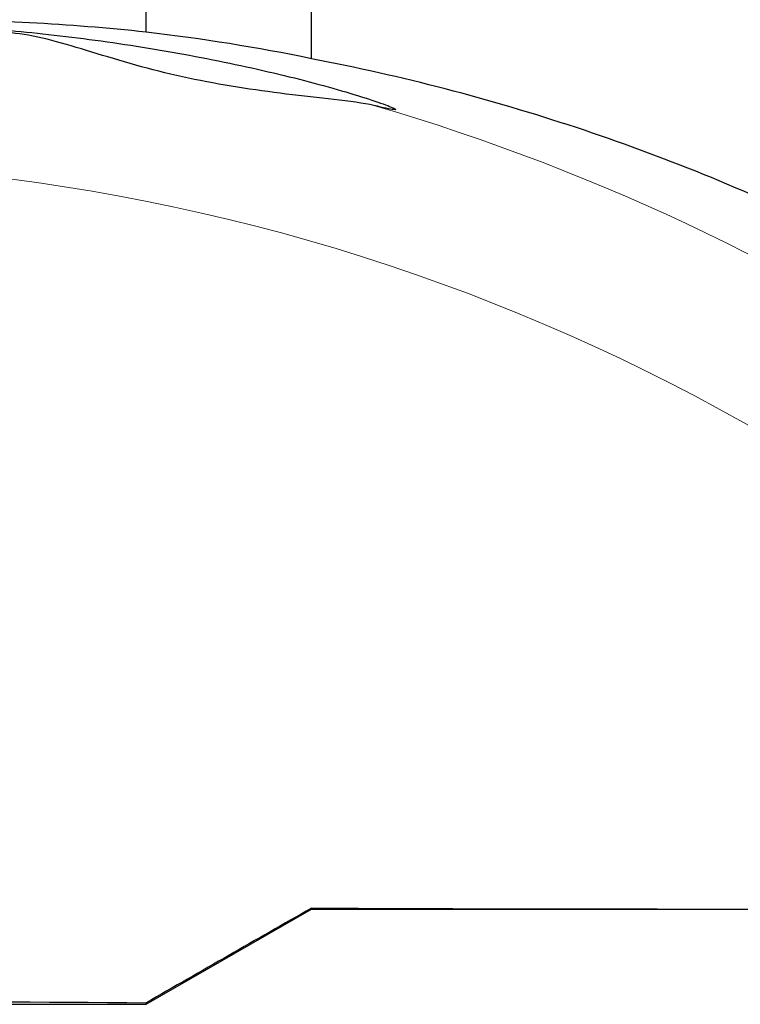
# Model space of a CAD drawing. Units: millimetres. Extents: x 15 to 204, y 6 to 291.
# Drawn here: x 50 to 58, y 203 to 213 of the extents above; entities that cross this region are included whole.
import ezdxf

# ---------------------------------------------------------------- set-up
doc = ezdxf.new("R2010")
doc.units = ezdxf.units.MM

msp = doc.modelspace()

# ---------------------------------------------------------------- linework, layer by layer
at = {"color": 7, "linetype": 'Continuous', "lineweight": 30}
for p, q in [((51.3151, 213.0528), (51.3151, 219.0803)), ((53.0471, 212.7743), (53.0471, 218.8677)), ((51.3151, 202.852), (53.0471, 203.852)), ((53.0471, 203.852), (53.0471, 203.8612)), ((53.0471, 203.852), (57.2467, 203.852)), ((43.9808, 202.852), (51.3151, 202.852)), ((51.3151, 202.852), (51.3151, 202.8692))]:
    msp.add_line(p, q, dxfattribs=at)
at = {"color": 8, "linetype": 'Continuous', "lineweight": 0}
for centre, radius, start, end in [((47.3422, 190.5307), 22.6634, 36.0249, 73.70125), ((47.1997, 190.5707), 21.1129, 39.05423, 89.94806)]:
    msp.add_arc(centre, radius, start, end, dxfattribs=at)
at = {"color": 7, "linetype": 'Continuous', "lineweight": 30}
for major_axis, start_param, end_param in [((118.093, 0), 4.6768204, 4.7661711), ((126.2374, 0), 4.6138714, 4.6653842)]:
    msp.add_ellipse((57.2467, 218.352), major_axis=major_axis, ratio=0.1227846, start_param=start_param, end_param=end_param, dxfattribs=at)
for points in [[(51.3151, 213.0528), (50.5, 213.1402), (49.6823, 213.1836), (48.8619, 213.1836)], [(53.0471, 212.7743), (52.4803, 212.8917), (51.9023, 212.985), (51.3151, 213.0528)], [(53.0471, 203.8612), (52.4699, 203.5303), (51.8926, 203.1996), (51.3151, 202.8692)]]:
    msp.add_open_spline(points, degree=3, dxfattribs=at)
for points, knots in [([(49.9875, 213.0344), (49.8686, 213.0497), (49.7575, 213.0629), (49.5727, 213.0844), (49.497, 213.0928), (49.4161, 213.1032), (49.4138, 213.1052), (49.5147, 213.1), (49.6171, 213.0929), (49.8687, 213.0719), (50.0184, 213.0579), (50.3279, 213.0252), (50.4911, 213.0062), (50.9854, 212.9424), (51.3186, 212.8914), (51.9759, 212.7737), (52.2932, 212.7083), (52.7449, 212.603), (52.8886, 212.5674), (53.1606, 212.496), (53.2901, 212.46), (53.5236, 212.3912), (53.6269, 212.3587), (53.7986, 212.3009), (53.8638, 212.2767), (53.9185, 212.2519), (53.929, 212.2458), (53.9325, 212.2387), (53.9253, 212.2377), (53.8759, 212.2433), (53.8039, 212.2588), (53.7026, 212.2833)], [0, 0, 0, 0, 0.0625, 0.0625, 0.125, 0.125, 0.1875, 0.1875, 0.25, 0.25, 0.3125, 0.3125, 0.375, 0.375, 0.5, 0.5, 0.625, 0.625, 0.6875, 0.6875, 0.75, 0.75, 0.8125, 0.8125, 0.875, 0.875, 0.90625, 0.90625, 0.9375, 0.9375, 1, 1, 1, 1]), ([(53.7026, 212.2833), (53.5968, 212.3088), (53.4427, 212.3274), (53.1246, 212.3644), (52.9547, 212.3828), (52.6134, 212.4247), (52.4422, 212.448), (52.0997, 212.5026), (51.927, 212.5344), (51.5899, 212.6064), (51.4256, 212.6467), (51.1055, 212.7338), (50.9482, 212.7811), (50.65, 212.8725), (50.5093, 212.9164), (50.2406, 212.9894), (50.1117, 213.0186), (49.9875, 213.0344)], [0, 0, 0, 0, 0.125, 0.125, 0.25, 0.25, 0.375, 0.375, 0.5, 0.5, 0.625, 0.625, 0.75, 0.75, 0.875, 0.875, 1, 1, 1, 1]), ([(65.6714, 203.8599), (65.7664, 203.8916), (65.7903, 204.0184), (65.7075, 204.3486), (65.6591, 204.4835), (65.5197, 204.7929), (65.4289, 204.9675), (65.2016, 205.3531), (65.0651, 205.5641), (64.7407, 206.0197), (64.5542, 206.2619), (64.1377, 206.7603), (63.9068, 207.0179), (63.3976, 207.5438), (63.1172, 207.814), (62.2203, 208.6159), (61.5487, 209.1395), (60.4361, 209.8828), (60.0501, 210.1218), (59.2598, 210.5742), (58.854, 210.7887), (58.0223, 211.1929), (57.5965, 211.3827), (56.7256, 211.7365), (56.2795, 211.9009), (54.92, 212.3511), (53.9931, 212.5923), (53.0471, 212.7743)], [0, 0, 0, 0, 0.125, 0.125, 0.1875, 0.1875, 0.25, 0.25, 0.3125, 0.3125, 0.375, 0.375, 0.4375, 0.4375, 0.5, 0.5, 0.625, 0.625, 0.6875, 0.6875, 0.75, 0.75, 0.8125, 0.8125, 0.875, 0.875, 1, 1, 1, 1])]:
    msp.add_open_spline(points, degree=3, knots=knots, dxfattribs=at)

doc.saveas('drawing.dxf')
